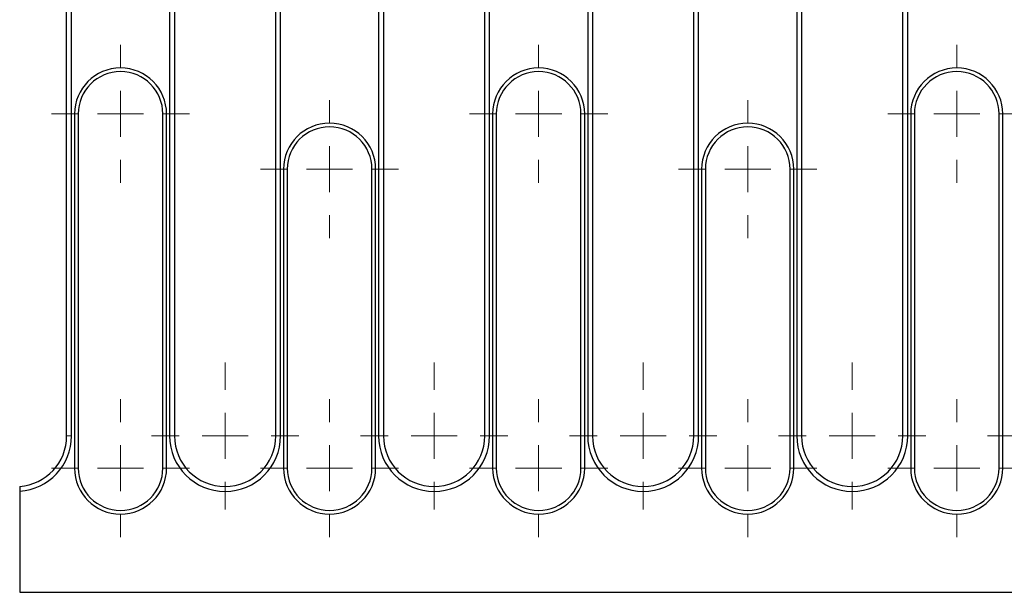
# Model space of a CAD drawing. Units: millimetres. Extents: x 0 to 420, y 0 to 297.
# Drawn here: x 89 to 110, y 141 to 153 of the extents above; entities that cross this region are included whole.
import ezdxf

# ---------------------------------------------------------------- set-up
doc = ezdxf.new("R2010")
doc.units = ezdxf.units.MM

# ---------------------------------------------------------------- blocks, each defined once
blk = doc.blocks.new('SW_CENTERMARKSYMBOL_15')
at = {"color": 0, "linetype": 'Continuous', "lineweight": 0}
for p, q in [((0, 18.8), (0, 19.4)), ((0, 17.8), (0, 18.3)), ((-1, 17.8), (-1.6, 17.8)), ((0, 17.8), (-0.5, 17.8)), ((0, 17.8), (0, 17.3)), ((0, 17.8), (0.5, 17.8)), ((1, 17.8), (1.6, 17.8)), ((0, 16.8), (0, 16.2)), ((0, 1), (0, 1.6)), ((0, 0), (0, 0.5)), ((-1, 0), (-1.6, 0)), ((0, 0), (-0.5, 0)), ((0, 0), (0, -0.5)), ((0, 0), (0.5, 0)), ((1, 0), (1.6, 0)), ((0, -1), (0, -1.6))]:
    blk.add_line(p, q, dxfattribs=at)
blk = doc.blocks.new('SW_CENTERMARKSYMBOL_16')
at = {"color": 0, "linetype": 'Continuous', "lineweight": 0}
for p, q in [((0, 18.8), (0, 19.4)), ((0, 17.8), (0, 18.3)), ((-1, 17.8), (-1.6, 17.8)), ((0, 17.8), (-0.5, 17.8)), ((0, 17.8), (0, 17.3)), ((0, 17.8), (0.5, 17.8)), ((1, 17.8), (1.6, 17.8)), ((0, 16.8), (0, 16.2)), ((0, 1), (0, 1.6)), ((0, 0), (0, 0.5)), ((-1, 0), (-1.6, 0)), ((0, 0), (-0.5, 0)), ((0, 0), (0, -0.5)), ((0, 0), (0.5, 0)), ((1, 0), (1.6, 0)), ((0, -1), (0, -1.6))]:
    blk.add_line(p, q, dxfattribs=at)
blk = doc.blocks.new('SW_CENTERMARKSYMBOL_17')
at = {"color": 0, "linetype": 'Continuous', "lineweight": 0}
for p, q in [((0, 18.8), (0, 19.4)), ((0, 17.8), (0, 18.3)), ((-1, 17.8), (-1.6, 17.8)), ((0, 17.8), (-0.5, 17.8)), ((0, 17.8), (0, 17.3)), ((0, 17.8), (0.5, 17.8)), ((1, 17.8), (1.6, 17.8)), ((0, 16.8), (0, 16.2)), ((0, 1), (0, 1.6)), ((0, 0), (0, 0.5)), ((-1, 0), (-1.6, 0)), ((0, 0), (-0.5, 0)), ((0, 0), (0, -0.5)), ((0, 0), (0.5, 0)), ((1, 0), (1.6, 0)), ((0, -1), (0, -1.6))]:
    blk.add_line(p, q, dxfattribs=at)
blk = doc.blocks.new('SW_CENTERMARKSYMBOL_18')
at = {"color": 0, "linetype": 'Continuous', "lineweight": 0}
for p, q in [((0, 18.8), (0, 19.4)), ((0, 17.8), (0, 18.3)), ((-1, 17.8), (-1.6, 17.8)), ((0, 17.8), (-0.5, 17.8)), ((0, 17.8), (0, 17.3)), ((0, 17.8), (0.5, 17.8)), ((1, 17.8), (1.6, 17.8)), ((0, 16.8), (0, 16.2)), ((0, 1), (0, 1.6)), ((0, 0), (0, 0.5)), ((-1, 0), (-1.6, 0)), ((0, 0), (-0.5, 0)), ((0, 0), (0, -0.5)), ((0, 0), (0.5, 0)), ((1, 0), (1.6, 0)), ((0, -1), (0, -1.6))]:
    blk.add_line(p, q, dxfattribs=at)
blk = doc.blocks.new('SW_CENTERMARKSYMBOL_19')
at = {"color": 0, "linetype": 'Continuous', "lineweight": 0}
for p, q in [((0, 18.8), (0, 19.4)), ((0, 17.8), (0, 18.3)), ((-1, 17.8), (-1.6, 17.8)), ((0, 17.8), (-0.5, 17.8)), ((0, 17.8), (0, 17.3)), ((0, 17.8), (0.5, 17.8)), ((1, 17.8), (1.6, 17.8)), ((0, 16.8), (0, 16.2)), ((0, 1), (0, 1.6)), ((0, 0), (0, 0.5)), ((-1, 0), (-1.6, 0)), ((0, 0), (-0.5, 0)), ((0, 0), (0, -0.5)), ((0, 0), (0.5, 0)), ((1, 0), (1.6, 0)), ((0, -1), (0, -1.6))]:
    blk.add_line(p, q, dxfattribs=at)
blk = doc.blocks.new('SW_CENTERMARKSYMBOL_51')
at = {"color": 0, "linetype": 'Continuous', "lineweight": 0}
for p, q in [((0, 1), (0, 1.5)), ((0, 0), (0, 0.5)), ((-1, 0), (-1.5, 0)), ((0, 0), (-0.5, 0)), ((0, 0), (0, -0.5)), ((0, 0), (0.5, 0)), ((1, 0), (1.5, 0)), ((0, -1), (0, -1.5)), ((0, -6.7), (0, -6.2)), ((0, -7.7), (0, -7.2)), ((-1, -7.7), (-1.5, -7.7)), ((0, -7.7), (-0.5, -7.7)), ((0, -7.7), (0, -8.2)), ((0, -7.7), (0.5, -7.7)), ((1, -7.7), (1.5, -7.7)), ((0, -8.7), (0, -9.2))]:
    blk.add_line(p, q, dxfattribs=at)
blk = doc.blocks.new('SW_CENTERMARKSYMBOL_52')
at = {"color": 0, "linetype": 'Continuous', "lineweight": 0}
for p, q in [((0, 7.5), (0, 8)), ((0, 6.5), (0, 7)), ((-1, 6.5), (-1.5, 6.5)), ((0, 6.5), (-0.5, 6.5)), ((0, 6.5), (0, 6)), ((0, 6.5), (0.5, 6.5)), ((1, 6.5), (1.5, 6.5)), ((0, 5.5), (0, 5)), ((0, 1), (0, 1.5)), ((0, 0), (0, 0.5)), ((-1, 0), (-1.5, 0)), ((0, 0), (-0.5, 0)), ((0, 0), (0, -0.5)), ((0, 0), (0.5, 0)), ((1, 0), (1.5, 0)), ((0, -1), (0, -1.5))]:
    blk.add_line(p, q, dxfattribs=at)
blk = doc.blocks.new('SW_CENTERMARKSYMBOL_55')
at = {"color": 0, "linetype": 'Continuous', "lineweight": 0}
for p, q in [((0, 1), (0, 1.5)), ((0, 0), (0, 0.5)), ((-1, 0), (-1.5, 0)), ((0, 0), (-0.5, 0)), ((0, 0), (0, -0.5)), ((0, 0), (0.5, 0)), ((1, 0), (1.5, 0)), ((0, -1), (0, -1.5)), ((0, -6.7), (0, -6.2)), ((0, -7.7), (0, -7.2)), ((-1, -7.7), (-1.5, -7.7)), ((0, -7.7), (-0.5, -7.7)), ((0, -7.7), (0, -8.2)), ((0, -7.7), (0.5, -7.7)), ((1, -7.7), (1.5, -7.7)), ((0, -8.7), (0, -9.2))]:
    blk.add_line(p, q, dxfattribs=at)
blk = doc.blocks.new('SW_CENTERMARKSYMBOL_56')
at = {"color": 0, "linetype": 'Continuous', "lineweight": 0}
for p, q in [((0, 7.5), (0, 8)), ((0, 6.5), (0, 7)), ((-1, 6.5), (-1.5, 6.5)), ((0, 6.5), (-0.5, 6.5)), ((0, 6.5), (0, 6)), ((0, 6.5), (0.5, 6.5)), ((1, 6.5), (1.5, 6.5)), ((0, 5.5), (0, 5)), ((0, 1), (0, 1.5)), ((0, 0), (0, 0.5)), ((-1, 0), (-1.5, 0)), ((0, 0), (-0.5, 0)), ((0, 0), (0, -0.5)), ((0, 0), (0.5, 0)), ((1, 0), (1.5, 0)), ((0, -1), (0, -1.5))]:
    blk.add_line(p, q, dxfattribs=at)
blk = doc.blocks.new('SW_CENTERMARKSYMBOL_59')
at = {"color": 0, "linetype": 'Continuous', "lineweight": 0}
for p, q in [((0, 1), (0, 1.5)), ((0, 0), (0, 0.5)), ((-1, 0), (-1.5, 0)), ((0, 0), (-0.5, 0)), ((0, 0), (0, -0.5)), ((0, 0), (0.5, 0)), ((1, 0), (1.5, 0)), ((0, -1), (0, -1.5)), ((0, -6.7), (0, -6.2)), ((0, -7.7), (0, -7.2)), ((-1, -7.7), (-1.5, -7.7)), ((0, -7.7), (-0.5, -7.7)), ((0, -7.7), (0, -8.2)), ((0, -7.7), (0.5, -7.7)), ((1, -7.7), (1.5, -7.7)), ((0, -8.7), (0, -9.2))]:
    blk.add_line(p, q, dxfattribs=at)

msp = doc.modelspace()

# ---------------------------------------------------------------- linework, layer by layer
at = {"color": 7, "linetype": 'Continuous', "lineweight": 25}
for p, q in [((89.7297, 144.2003), (89.7297, 162.0003)), ((89.8347, 144.2003), (89.8347, 162.0003)), ((91.9647, 162.0003), (91.9647, 144.2003)), ((92.0697, 162.0003), (92.0697, 144.2003)), ((94.2697, 144.2003), (94.2697, 162.0003)), ((94.3747, 144.2003), (94.3747, 162.0003)), ((96.5047, 162.0003), (96.5047, 144.2003)), ((96.6097, 162.0003), (96.6097, 144.2003)), ((98.8097, 144.2003), (98.8097, 162.0003)), ((98.9147, 144.2003), (98.9147, 162.0003)), ((101.0447, 162.0003), (101.0447, 144.2003)), ((101.1497, 162.0003), (101.1497, 144.2003)), ((103.3497, 144.2003), (103.3497, 162.0003)), ((103.4547, 144.2003), (103.4547, 162.0003)), ((105.5847, 162.0003), (105.5847, 144.2003)), ((105.6897, 162.0003), (105.6897, 144.2003)), ((107.8897, 144.2003), (107.8897, 162.0003)), ((107.9947, 144.2003), (107.9947, 162.0003)), ((89.8997, 151.2003), (89.8997, 143.5003)), ((89.9801, 151.2003), (89.9801, 143.5003)), ((91.8193, 143.5003), (91.8193, 151.2003)), ((91.8997, 143.5003), (91.8997, 151.2003)), ((98.9797, 151.2003), (98.9797, 143.5003)), ((99.0601, 151.2003), (99.0601, 143.5003)), ((100.8993, 143.5003), (100.8993, 151.2003)), ((100.9797, 143.5003), (100.9797, 151.2003)), ((108.0597, 151.2003), (108.0597, 143.5003)), ((108.1401, 151.2003), (108.1401, 143.5003)), ((109.9793, 143.5003), (109.9793, 151.2003)), ((110.0597, 143.5003), (110.0597, 151.2003)), ((94.4397, 150.0003), (94.4397, 143.5003)), ((94.5201, 150.0003), (94.5201, 143.5003)), ((96.3593, 143.5003), (96.3593, 150.0003)), ((96.4397, 143.5003), (96.4397, 150.0003)), ((103.5197, 150.0003), (103.5197, 143.5003)), ((103.6001, 150.0003), (103.6001, 143.5003)), ((105.4393, 143.5003), (105.4393, 150.0003)), ((105.5197, 143.5003), (105.5197, 150.0003)), ((88.7097, 143.1032), (88.7097, 142.998)), ((88.7097, 142.998), (88.7097, 140.8003)), ((88.7097, 140.8003), (188.5097, 140.8003))]:
    msp.add_line(p, q, dxfattribs=at)
at = {"color": 8, "linetype": 'Continuous', "lineweight": 18}
for p, q in [((89.9801, 151.2003), (89.8997, 151.2003)), ((91.8193, 151.2003), (91.8997, 151.2003)), ((99.0601, 151.2003), (98.9797, 151.2003)), ((100.8993, 151.2003), (100.9797, 151.2003)), ((108.1401, 151.2003), (108.0597, 151.2003)), ((109.9793, 151.2003), (110.0597, 151.2003)), ((94.5201, 150.0003), (94.4397, 150.0003)), ((96.3593, 150.0003), (96.4397, 150.0003)), ((103.6001, 150.0003), (103.5197, 150.0003)), ((105.4393, 150.0003), (105.5197, 150.0003)), ((89.8347, 144.2003), (89.7297, 144.2003)), ((91.9647, 144.2003), (92.0697, 144.2003)), ((94.3747, 144.2003), (94.2697, 144.2003)), ((96.5047, 144.2003), (96.6097, 144.2003)), ((98.9147, 144.2003), (98.8097, 144.2003)), ((101.0447, 144.2003), (101.1497, 144.2003)), ((103.4547, 144.2003), (103.3497, 144.2003)), ((105.5847, 144.2003), (105.6897, 144.2003)), ((107.9947, 144.2003), (107.8897, 144.2003)), ((89.9801, 143.5003), (89.8997, 143.5003)), ((91.8193, 143.5003), (91.8997, 143.5003)), ((94.5201, 143.5003), (94.4397, 143.5003)), ((96.3593, 143.5003), (96.4397, 143.5003)), ((99.0601, 143.5003), (98.9797, 143.5003)), ((100.8993, 143.5003), (100.9797, 143.5003)), ((103.6001, 143.5003), (103.5197, 143.5003)), ((105.4393, 143.5003), (105.5197, 143.5003)), ((108.1401, 143.5003), (108.0597, 143.5003)), ((109.9793, 143.5003), (110.0597, 143.5003))]:
    msp.add_line(p, q, dxfattribs=at)
at = {"color": 7, "linetype": 'Continuous', "lineweight": 25}
for centre, radius, start, end in [((90.8997, 151.2003), 1, 0, 180), ((90.8997, 151.2003), 0.9196, 0, 180), ((99.9797, 151.2003), 1, 0, 180), ((99.9797, 151.2003), 0.9196, 0, 180), ((109.0597, 151.2003), 1, 0, 180), ((109.0597, 151.2003), 0.9196, 0, 180), ((95.4397, 150.0003), 1, 0, 180), ((104.5197, 150.0003), 1, 0, 180), ((95.4397, 150.0003), 0.9196, 0, 180), ((104.5197, 150.0003), 0.9196, 0, 180), ((88.6297, 144.2003), 1.205, 273.80671, 0), ((88.6297, 144.2003), 1.1, 274.17065, 0), ((93.1697, 144.2003), 1.205, 180, 0), ((93.1697, 144.2003), 1.1, 180, 0), ((97.7097, 144.2003), 1.205, 180, 0), ((97.7097, 144.2003), 1.1, 180, 0), ((102.2497, 144.2003), 1.205, 180, 0), ((102.2497, 144.2003), 1.1, 180, 0), ((106.7897, 144.2003), 1.205, 180, 0), ((106.7897, 144.2003), 1.1, 180, 0), ((90.8997, 143.5003), 1, 180, 0), ((90.8997, 143.5003), 0.9196, 180, 0), ((95.4397, 143.5003), 1, 180, 0), ((95.4397, 143.5003), 0.9196, 180, 0), ((99.9797, 143.5003), 1, 180, 0), ((99.9797, 143.5003), 0.9196, 180, 0), ((104.5197, 143.5003), 1, 180, 0), ((104.5197, 143.5003), 0.9196, 180, 0), ((109.0597, 143.5003), 1, 180, 0), ((109.0597, 143.5003), 0.9196, 180, 0)]:
    msp.add_arc(centre, radius, start, end, dxfattribs=at)

# ---------------------------------------------------------------- block references
at = {"color": 7, "linetype": 'Continuous', "lineweight": 0}
for name, p in [('SW_CENTERMARKSYMBOL_19', (93.1697, 144.2003)), ('SW_CENTERMARKSYMBOL_18', (97.7097, 144.2003)), ('SW_CENTERMARKSYMBOL_17', (102.2497, 144.2003)), ('SW_CENTERMARKSYMBOL_16', (106.7897, 144.2003)), ('SW_CENTERMARKSYMBOL_15', (111.3297, 144.2003)), ('SW_CENTERMARKSYMBOL_59', (90.8997, 151.2003)), ('SW_CENTERMARKSYMBOL_55', (99.9797, 151.2003)), ('SW_CENTERMARKSYMBOL_51', (109.0597, 151.2003)), ('SW_CENTERMARKSYMBOL_56', (95.4397, 143.5003)), ('SW_CENTERMARKSYMBOL_52', (104.5197, 143.5003))]:
    msp.add_blockref(name, p, dxfattribs=at)

doc.saveas('drawing.dxf')
